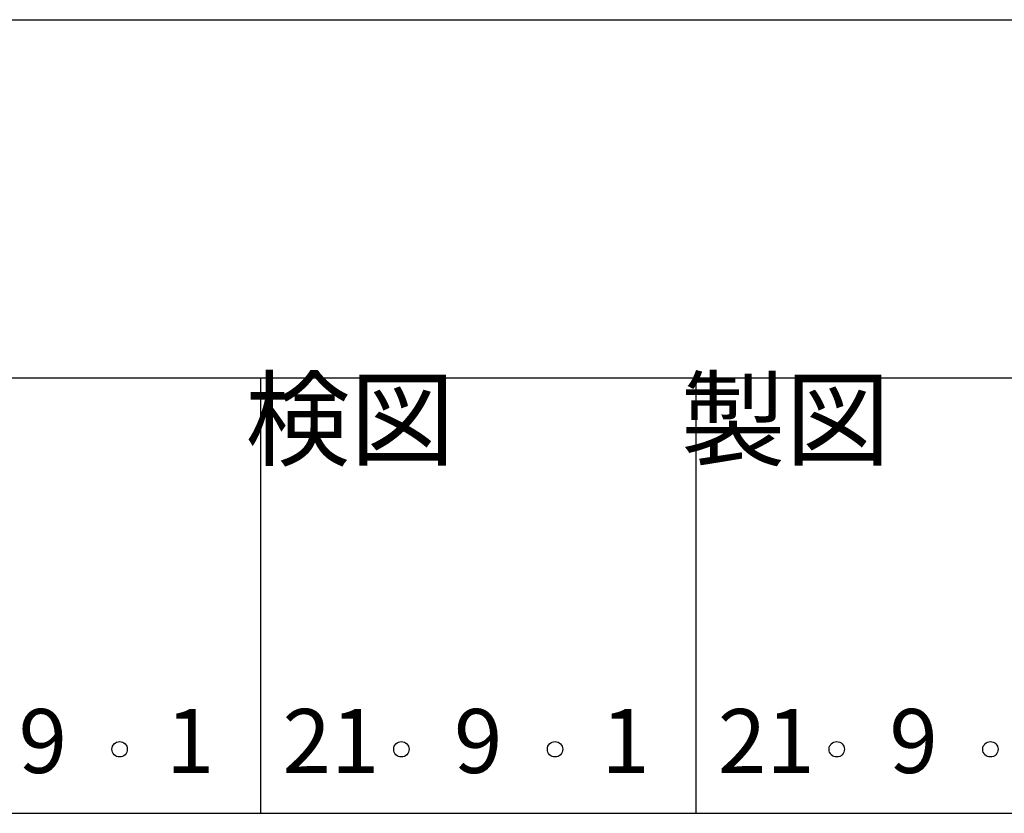
# Model space of a CAD drawing. Units: inches. Extents: x -284 to 156, y -194 to 420.
# Drawn here: x -62 to 15, y -164 to -102 of the extents above; entities that cross this region are included whole.
import ezdxf

# ---------------------------------------------------------------- set-up
doc = ezdxf.new("R2010")
doc.units = ezdxf.units.IN
doc.layers.add('1', color=7, linetype='Continuous')
doc.styles.add('CONVERTER_11', font='txt.shx', dxfattribs={"width": 0.9})

# ---------------------------------------------------------------- blocks, each defined once
blk = doc.blocks.new('開示A4', base_point=(-136.78, -92.008))
at = {"layer": '1', "color": 7, "linetype": 'Continuous'}
for p, q in [((-111.78, -51.008), (63.22, -51.008)), ((63.22, -65.008), (-111.78, -65.008)), ((-31.78, -82.008), (63.22, -82.008))]:
    blk.add_line(p, q, dxfattribs=at)
at = {"layer": '1', "color": 2, "linetype": 'Continuous'}
for p, q in [((-21.78, -65.008), (-21.78, -82.008)), ((-4.78, -65.008), (-4.78, -82.008))]:
    blk.add_line(p, q, dxfattribs=at)
at = {"layer": '1', "color": 7, "linetype": 'Continuous'}
for centre in [(-27.28, -79.508), (-16.28, -79.508), (-10.28, -79.508), (0.72, -79.508), (6.72, -79.508)]:
    blk.add_circle(centre, 0.3, dxfattribs=at)
at = {"layer": '1', "color": 2, "char_height": 3, "attachment_point": 5, "style": 'CONVERTER_11'}
for s, insert in [('検図', (-18.28, -67.008)), ('製図', (-1.28, -67.008))]:
    blk.add_mtext(s, dxfattribs=dict(at, insert=insert))
at = {"layer": '1', "color": 7, "char_height": 2.5, "attachment_point": 5, "style": 'CONVERTER_11'}
for s, insert in [('9', (-30.28, -79.508)), ('1', (-24.53, -79.508)), ('21', (-19.03, -79.508)), ('9', (-13.28, -79.508)), ('1', (-7.53, -79.508)), ('21', (-2.03, -79.508)), ('9', (3.72, -79.508))]:
    blk.add_mtext(s, dxfattribs=dict(at, insert=insert))
blk = doc.blocks.new('開示A4枠', base_point=(-273.56, -184.016))
at = {"layer": '1', "xscale": 2, "yscale": 2, "zscale": 2}
blk.add_blockref('開示A4', (-273.56, -184.016), dxfattribs=at)

msp = doc.modelspace()

# ---------------------------------------------------------------- block references
msp.add_blockref('開示A4枠', (-273.56, -184.016))

doc.saveas('drawing.dxf')
